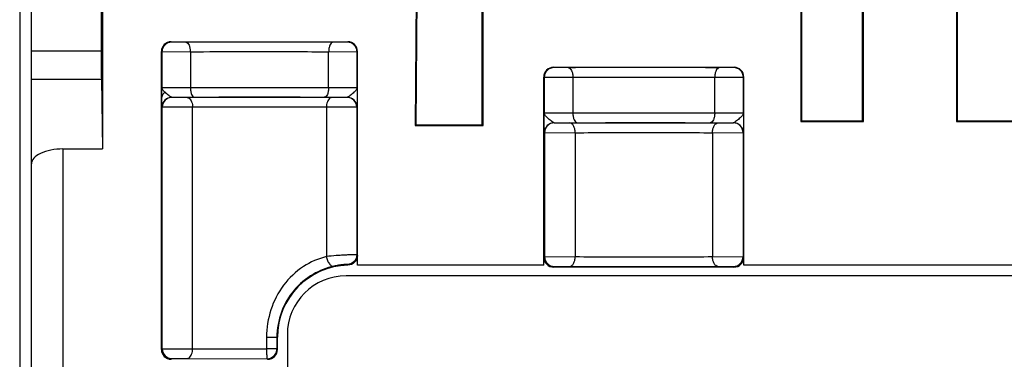
# Model space of a CAD drawing. Units: inches. Extents: x 0 to 22, y 0 to 17.
# Drawn here: x 17.6 to 18.6, y 9.4 to 9.8 of the extents above; entities that cross this region are included whole.
import ezdxf

# ---------------------------------------------------------------- set-up
doc = ezdxf.new("R2010")
doc.units = ezdxf.units.IN
doc.header["$LTSCALE"] = 1.21
doc.header["$MEASUREMENT"] = 0
doc.layers.get('0').update_dxf_attribs({"linetype": 'CONTINUOUS'})

msp = doc.modelspace()

# ---------------------------------------------------------------- linework, layer by layer
at = {"color": 7, "linetype": 'Continuous'}
for p, q in [((17.6379, 10.18283), (17.6379, 9.10606)), ((17.64971, 9.10657), (17.64971, 10.18283)), ((17.72117, 10.18283), (17.72117, 9.64346)), ((17.71973, 10.12378), (17.71973, 9.74209)), ((18.48419, 9.67178), (18.48419, 10.12453)), ((18.48495, 9.67102), (18.48495, 10.12378)), ((18.57825, 10.12378), (18.57825, 9.67102)), ((18.57901, 10.12453), (18.57901, 9.67178)), ((18.03766, 9.98598), (18.03487, 9.66708)), ((18.03841, 9.98522), (18.03564, 9.66784)), ((18.1023, 9.66784), (18.1023, 9.95767)), ((18.10306, 9.66708), (18.10306, 9.95842)), ((18.42196, 9.95842), (18.42196, 9.67102)), ((18.42271, 9.95767), (18.42271, 9.67178)), ((17.79007, 9.7511), (17.96723, 9.7511)), ((17.80477, 9.75061), (17.79047, 9.75069)), ((17.96682, 9.75069), (17.95253, 9.75061)), ((17.64971, 9.74209), (17.71973, 9.74209)), ((17.78022, 9.44204), (17.78022, 9.74126)), ((17.78063, 9.74085), (17.78063, 9.70542)), ((17.80922, 9.74077), (17.78063, 9.74085)), ((17.80922, 9.74077), (17.80922, 9.70519)), ((17.97666, 9.74085), (17.94808, 9.74077)), ((17.94808, 9.70519), (17.94808, 9.74077)), ((17.97666, 9.70542), (17.97666, 9.74085)), ((17.97707, 9.52686), (17.97707, 9.74126)), ((18.17389, 9.72554), (18.35506, 9.72554)), ((18.18871, 9.72505), (18.17431, 9.72512)), ((18.35464, 9.72512), (18.34024, 9.72505)), ((17.64971, 9.71365), (17.71988, 9.71365)), ((17.71988, 9.71365), (17.72117, 9.64346)), ((18.16405, 9.52686), (18.16405, 9.7157)), ((18.16447, 9.71528), (18.16447, 9.67985)), ((18.19328, 9.71521), (18.16447, 9.71528)), ((18.19328, 9.71521), (18.19328, 9.67962)), ((18.36448, 9.71528), (18.33567, 9.71521)), ((18.33567, 9.67962), (18.33567, 9.71521)), ((18.36448, 9.67985), (18.36448, 9.71528)), ((18.3649, 9.52686), (18.3649, 9.7157)), ((17.7807, 9.69551), (17.78063, 9.70542)), ((17.97666, 9.70542), (17.9766, 9.69551)), ((17.78087, 9.68549), (17.7807, 9.69551)), ((17.79072, 9.69533), (17.81367, 9.69534)), ((17.79079, 9.69526), (17.79072, 9.69533)), ((17.80605, 9.69518), (17.79079, 9.69526)), ((17.94363, 9.69534), (17.96658, 9.69533)), ((17.96651, 9.69526), (17.95125, 9.69518)), ((17.96658, 9.69533), (17.96651, 9.69526)), ((17.9766, 9.69551), (17.97642, 9.68549)), ((17.78095, 9.68541), (17.78087, 9.68549)), ((17.78095, 9.44277), (17.78095, 9.68541)), ((17.81147, 9.68534), (17.78095, 9.68541)), ((17.81147, 9.44284), (17.81147, 9.68534)), ((17.97635, 9.68541), (17.94583, 9.68534)), ((17.94583, 9.68534), (17.94583, 9.53538)), ((17.97642, 9.68549), (17.97635, 9.68541)), ((17.97635, 9.68541), (17.97635, 9.53721)), ((18.16453, 9.66994), (18.16447, 9.67985)), ((18.36448, 9.67985), (18.36442, 9.66994)), ((18.03487, 9.66708), (18.03564, 9.66784)), ((18.03564, 9.66784), (18.1023, 9.66784)), ((18.10306, 9.66708), (18.1023, 9.66784)), ((18.16471, 9.65992), (18.16453, 9.66994)), ((18.17455, 9.66976), (18.19784, 9.66978)), ((18.17455, 9.66976), (18.17463, 9.66969)), ((18.17463, 9.66969), (18.19003, 9.66962)), ((18.33111, 9.66978), (18.3544, 9.66976)), ((18.33893, 9.66962), (18.35432, 9.66969)), ((18.35432, 9.66969), (18.3544, 9.66976)), ((18.36442, 9.66994), (18.36424, 9.65992)), ((18.42196, 9.67102), (18.42271, 9.67178)), ((18.42196, 9.67102), (18.48495, 9.67102)), ((18.42271, 9.67178), (18.48419, 9.67178)), ((18.48495, 9.67102), (18.48419, 9.67178)), ((18.57825, 9.67102), (18.57901, 9.67178)), ((18.57825, 9.67102), (18.64125, 9.67102)), ((18.57901, 9.67178), (18.64049, 9.67178)), ((18.03487, 9.66708), (18.10306, 9.66708)), ((18.16471, 9.65992), (18.16478, 9.65984)), ((18.16478, 9.65984), (18.16478, 9.53527)), ((18.16478, 9.65984), (18.19558, 9.65977)), ((18.19558, 9.65977), (18.19558, 9.53534)), ((18.33337, 9.65977), (18.36417, 9.65984)), ((18.33337, 9.65977), (18.33337, 9.53534)), ((18.36417, 9.65984), (18.36424, 9.65992)), ((18.36417, 9.65984), (18.36417, 9.53527)), ((17.68121, 9.64346), (17.68121, 9.1063)), ((17.68121, 9.64346), (17.72117, 9.64346)), ((18.16413, 9.53462), (18.16478, 9.53527)), ((18.16478, 9.53527), (18.19558, 9.53534)), ((18.33337, 9.53534), (18.36417, 9.53527)), ((18.36417, 9.53527), (18.36482, 9.53462)), ((17.96738, 9.52675), (17.96682, 9.52738)), ((18.16405, 9.52686), (17.97707, 9.52686)), ((18.17398, 9.52477), (18.17463, 9.52542)), ((18.35497, 9.52477), (18.17398, 9.52477)), ((18.17463, 9.52542), (18.19003, 9.52549)), ((18.33893, 9.52549), (18.35432, 9.52542)), ((18.35432, 9.52542), (18.35497, 9.52477)), ((18.6983, 9.52686), (18.3649, 9.52686)), ((19.09755, 9.51602), (17.96566, 9.51602)), ((17.88574, 9.45433), (17.88574, 9.44265)), ((17.88574, 9.45433), (17.89667, 9.45433)), ((17.89615, 9.45433), (17.89615, 9.44265)), ((17.89667, 9.44213), (17.89667, 9.45433)), ((17.9066, 9.45696), (17.9066, 9.20106)), ((17.78022, 9.44204), (17.78095, 9.44277)), ((17.78095, 9.44277), (17.81147, 9.44284)), ((17.81147, 9.44284), (17.88574, 9.44265)), ((17.89615, 9.44265), (17.88574, 9.44265)), ((17.89607, 9.44139), (17.89615, 9.44265)), ((17.89667, 9.44213), (17.89615, 9.44265)), ((17.79007, 9.4322), (17.79079, 9.43293)), ((17.79079, 9.43293), (17.80605, 9.433)), ((17.80605, 9.433), (17.88631, 9.43281)), ((17.88683, 9.43229), (17.88631, 9.43281)), ((17.88631, 9.43281), (17.8864, 9.43281))]:
    msp.add_line(p, q, dxfattribs=at)
for centre, radius, start, end in [((17.79048, 9.74085), 0.00984, 90.00527, 179.99473), ((17.96682, 9.74085), 0.00984, 0.00527, 89.99473), ((18.17431, 9.71528), 0.00984, 90.00527, 179.99473), ((18.35464, 9.71528), 0.00984, 0.00527, 89.99473), ((17.79072, 9.68549), 0.00984, 90.00267, 179.99473), ((17.79079, 9.68541), 0.00984, 90.00527, 179.99473), ((17.96651, 9.68541), 0.00984, 0.00527, 89.99473), ((17.96658, 9.68549), 0.00984, 0.00527, 89.99718), ((18.17455, 9.65992), 0.00984, 90.00256, 179.99473), ((18.17463, 9.65984), 0.00984, 90.00527, 179.99473), ((18.35432, 9.65984), 0.00984, 0.00527, 89.99473), ((18.3544, 9.65992), 0.00984, 0.00527, 89.99718), ((17.81145, 9.36703), 0.23697, 45.68793, 45.90335), ((18.17463, 9.53527), 0.00984, 180.00527, 269.99473), ((18.35432, 9.53527), 0.00984, 270.00527, 359.99473), ((17.96912, 9.45433), 0.07245, 91.37545, 180), ((17.96566, 9.45696), 0.05906, 90, 180), ((17.79079, 9.44277), 0.00984, 180.00527, 269.99473)]:
    msp.add_arc(centre, radius, start, end, dxfattribs=at)
for centre, major_axis, ratio, start_param, end_param in [((17.79007, 9.74126), (0.00696, -0.00696), 0.999924, 2.356233, 3.926953), ((17.96723, 9.74126), (0.00696, 0.00696), 0.999924, -0.78536, 0.78536), ((17.72, 9.74209), (0, 0.0315), 0.008727, -4.712389, -3.586012), ((18.17389, 9.7157), (0.00696, -0.00696), 0.999924, 2.356233, 3.926953), ((18.35506, 9.7157), (0.00696, 0.00696), 0.999924, -0.78536, 0.78536), ((17.68121, 9.62846), (0.0315, 0), 0.47619, 1.570796, 3.141593), ((18.17398, 9.53462), (0.00696, 0.00696), 0.999924, -3.926953, -2.356233), ((18.35497, 9.53462), (0.00696, -0.00696), 0.999924, -0.78536, 0.78536), ((17.79007, 9.44204), (0.00696, 0.00696), 0.999924, -3.926953, -2.356233), ((17.88683, 9.44213), (0.00696, -0.00696), 0.999924, -0.78536, 0.78536)]:
    msp.add_ellipse(centre, major_axis=major_axis, ratio=ratio, start_param=start_param, end_param=end_param, dxfattribs=at)
for points, knots in [([(17.95253, 9.75061), (17.94056, 9.75067), (17.8913, 9.75082), (17.84205, 9.75078), (17.80477, 9.75061)], [0, 0, 0, 0, 0.243103, 1, 1, 1, 1]), ([(17.80477, 9.75061), (17.80619, 9.75059), (17.80807, 9.74794), (17.80898, 9.74443), (17.80921, 9.74203), (17.80922, 9.74077)], [0, 0, 0, 0, 0.376194, 0.668848, 1, 1, 1, 1]), ([(17.95253, 9.75061), (17.9511, 9.75059), (17.94923, 9.74794), (17.94832, 9.74443), (17.94808, 9.74203), (17.94808, 9.74077)], [0, 0, 0, 0, 0.376194, 0.668848, 1, 1, 1, 1]), ([(17.94808, 9.74077), (17.93683, 9.74082), (17.89054, 9.74098), (17.84425, 9.74094), (17.80922, 9.74077)], [0, 0, 0, 0, 0.243103, 1, 1, 1, 1]), ([(18.34024, 9.72505), (18.32798, 9.7251), (18.27747, 9.72526), (18.22696, 9.72522), (18.18871, 9.72505)], [0, 0, 0, 0, 0.242701, 1, 1, 1, 1]), ([(18.18871, 9.72505), (18.19016, 9.72502), (18.19169, 9.72295), (18.19254, 9.72062), (18.19311, 9.7183), (18.19327, 9.71646), (18.19328, 9.71521)], [0, 0, 0, 0, 0.37893, 0.518076, 0.670875, 1, 1, 1, 1]), ([(18.34024, 9.72505), (18.33879, 9.72502), (18.33726, 9.72295), (18.33641, 9.72062), (18.33584, 9.7183), (18.33568, 9.71646), (18.33567, 9.71521)], [0, 0, 0, 0, 0.37893, 0.518076, 0.670875, 1, 1, 1, 1]), ([(18.33567, 9.71521), (18.32415, 9.71526), (18.27669, 9.71542), (18.22922, 9.71538), (18.19328, 9.71521)], [0, 0, 0, 0, 0.242701, 1, 1, 1, 1]), ([(17.78386, 9.70038), (17.78301, 9.70117), (17.78156, 9.70258), (17.78065, 9.70454), (17.78063, 9.70541)], [0, 0, 0, 0, 0.570072, 1, 1, 1, 1]), ([(17.78063, 9.70541), (17.78064, 9.7054), (17.78071, 9.7054), (17.78083, 9.70537), (17.78105, 9.70536), (17.78148, 9.70534), (17.7822, 9.70531), (17.78329, 9.70528), (17.78465, 9.70526), (17.78695, 9.70522), (17.7903, 9.70519), (17.79476, 9.70517), (17.79957, 9.70516), (17.80443, 9.70516), (17.80765, 9.70518), (17.80922, 9.70519)], [0, 0, 0, 0, 0.001859, 0.006432, 0.013733, 0.023741, 0.051748, 0.089987, 0.137856, 0.194595, 0.330869, 0.49009, 0.662014, 0.835751, 1, 1, 1, 1]), ([(17.78386, 9.70038), (17.78296, 9.69981), (17.7814, 9.69845), (17.78071, 9.69643), (17.7807, 9.69551)], [0, 0, 0, 0, 0.53567, 1, 1, 1, 1]), ([(17.79072, 9.69533), (17.79021, 9.69535), (17.78908, 9.69601), (17.7875, 9.69724), (17.78568, 9.69876), (17.78446, 9.69983), (17.78386, 9.70038)], [0, 0, 0, 0, 0.177282, 0.42941, 0.715882, 1, 1, 1, 1]), ([(17.80922, 9.70519), (17.82046, 9.70523), (17.86675, 9.70537), (17.91304, 9.70533), (17.94808, 9.70519)], [0, 0, 0, 0, 0.242945, 1, 1, 1, 1]), ([(17.80922, 9.70519), (17.80922, 9.70393), (17.80946, 9.70152), (17.81037, 9.69802), (17.81224, 9.69537), (17.81367, 9.69534)], [0, 0, 0, 0, 0.331152, 0.623806, 1, 1, 1, 1]), ([(17.94808, 9.70519), (17.94808, 9.70393), (17.94784, 9.70152), (17.94693, 9.69802), (17.94505, 9.69537), (17.94363, 9.69534)], [0, 0, 0, 0, 0.331174, 0.623836, 1, 1, 1, 1]), ([(17.94808, 9.70519), (17.94964, 9.70518), (17.95286, 9.70516), (17.95772, 9.70516), (17.96254, 9.70517), (17.96699, 9.70519), (17.97035, 9.70522), (17.97264, 9.70526), (17.97401, 9.70528), (17.97509, 9.70531), (17.97582, 9.70534), (17.97625, 9.70536), (17.97646, 9.70537), (17.97658, 9.7054), (17.97665, 9.7054), (17.97666, 9.70541)], [0, 0, 0, 0, 0.164218, 0.337929, 0.509869, 0.669104, 0.80539, 0.862135, 0.910008, 0.948249, 0.976258, 0.986266, 0.993567, 0.998141, 1, 1, 1, 1]), ([(17.97343, 9.70038), (17.97284, 9.69983), (17.97161, 9.69876), (17.9698, 9.69724), (17.96821, 9.69601), (17.96709, 9.69535), (17.96658, 9.69533)], [0, 0, 0, 0, 0.284085, 0.570546, 0.822721, 1, 1, 1, 1]), ([(17.97666, 9.70541), (17.97664, 9.70454), (17.97574, 9.70257), (17.97428, 9.70117), (17.97343, 9.70038)], [0, 0, 0, 0, 0.429967, 1, 1, 1, 1]), ([(17.95125, 9.69518), (17.92704, 9.69532), (17.87864, 9.69543), (17.83024, 9.69532), (17.80605, 9.69518)], [0, 0, 0, 0, 0.500184, 1, 1, 1, 1]), ([(17.80605, 9.69518), (17.80678, 9.69518), (17.80818, 9.69457), (17.80962, 9.69287), (17.81107, 9.68987), (17.81146, 9.68718), (17.81147, 9.68534)], [0, 0, 0, 0, 0.181583, 0.347869, 0.544629, 1, 1, 1, 1]), ([(17.81367, 9.69534), (17.82419, 9.69539), (17.86751, 9.69552), (17.91083, 9.69549), (17.94363, 9.69534)], [0, 0, 0, 0, 0.242945, 1, 1, 1, 1]), ([(17.95125, 9.69518), (17.95051, 9.69518), (17.94911, 9.69457), (17.94768, 9.69287), (17.94623, 9.68987), (17.94584, 9.68718), (17.94583, 9.68534)], [0, 0, 0, 0, 0.181583, 0.34787, 0.54463, 1, 1, 1, 1]), ([(17.94583, 9.68534), (17.92343, 9.68548), (17.87864, 9.68558), (17.83385, 9.68548), (17.81147, 9.68534)], [0, 0, 0, 0, 0.500184, 1, 1, 1, 1]), ([(18.16447, 9.67985), (18.16448, 9.67983), (18.16455, 9.67983), (18.16467, 9.67981), (18.16489, 9.6798), (18.16532, 9.67977), (18.16606, 9.67975), (18.16716, 9.67972), (18.16854, 9.67969), (18.17017, 9.67967), (18.17203, 9.67965), (18.17487, 9.67962), (18.17874, 9.6796), (18.18359, 9.67959), (18.18848, 9.6796), (18.19171, 9.67961), (18.19328, 9.67962)], [0, 0, 0, 0, 0.001864, 0.006457, 0.01379, 0.023843, 0.051974, 0.090375, 0.138435, 0.195381, 0.260264, 0.332054, 0.491537, 0.663441, 0.836732, 1, 1, 1, 1]), ([(18.1677, 9.67481), (18.16685, 9.6756), (18.16539, 9.67701), (18.16449, 9.67897), (18.16447, 9.67985)], [0, 0, 0, 0, 0.570064, 1, 1, 1, 1]), ([(18.19328, 9.67962), (18.2048, 9.67967), (18.25226, 9.67981), (18.29973, 9.67977), (18.33567, 9.67962)], [0, 0, 0, 0, 0.242694, 1, 1, 1, 1]), ([(18.19328, 9.67962), (18.19328, 9.67837), (18.19344, 9.67653), (18.19402, 9.67421), (18.19487, 9.67187), (18.1964, 9.6698), (18.19784, 9.66978)], [0, 0, 0, 0, 0.329125, 0.481924, 0.62107, 1, 1, 1, 1]), ([(18.33567, 9.67962), (18.33567, 9.67837), (18.33551, 9.67653), (18.33493, 9.67421), (18.33408, 9.67187), (18.33255, 9.6698), (18.33111, 9.66978)], [0, 0, 0, 0, 0.329147, 0.481952, 0.621099, 1, 1, 1, 1]), ([(18.33567, 9.67962), (18.33724, 9.67961), (18.34047, 9.6796), (18.34536, 9.67959), (18.3502, 9.6796), (18.35408, 9.67962), (18.35692, 9.67965), (18.35878, 9.67967), (18.36041, 9.67969), (18.36179, 9.67972), (18.36289, 9.67975), (18.36363, 9.67977), (18.36406, 9.6798), (18.36428, 9.67981), (18.3644, 9.67983), (18.36447, 9.67983), (18.36448, 9.67985)], [0, 0, 0, 0, 0.163239, 0.336506, 0.508424, 0.667921, 0.739717, 0.804605, 0.861557, 0.909621, 0.948025, 0.976157, 0.986209, 0.993543, 0.998136, 1, 1, 1, 1]), ([(18.36448, 9.67985), (18.36446, 9.67897), (18.36356, 9.67701), (18.3621, 9.6756), (18.36125, 9.67481)], [0, 0, 0, 0, 0.42997, 1, 1, 1, 1]), ([(18.17455, 9.66976), (18.17404, 9.66978), (18.17292, 9.67044), (18.17133, 9.67168), (18.16952, 9.67319), (18.16829, 9.67426), (18.1677, 9.67481)], [0, 0, 0, 0, 0.177296, 0.429419, 0.715886, 1, 1, 1, 1]), ([(18.19003, 9.66962), (18.21485, 9.66976), (18.26449, 9.66987), (18.31412, 9.66976), (18.33893, 9.66962)], [0, 0, 0, 0, 0.500222, 1, 1, 1, 1]), ([(18.19558, 9.65977), (18.19558, 9.66103), (18.19531, 9.66344), (18.19418, 9.6666), (18.19245, 9.66891), (18.19078, 9.66961), (18.19003, 9.66962)], [0, 0, 0, 0, 0.308771, 0.5873, 0.815772, 1, 1, 1, 1]), ([(18.19784, 9.66978), (18.20862, 9.66983), (18.25304, 9.66997), (18.29747, 9.66993), (18.33111, 9.66978)], [0, 0, 0, 0, 0.242694, 1, 1, 1, 1]), ([(18.33337, 9.65977), (18.33337, 9.66103), (18.33364, 9.66344), (18.33477, 9.6666), (18.3365, 9.66891), (18.33817, 9.66961), (18.33893, 9.66962)], [0, 0, 0, 0, 0.308771, 0.5873, 0.815772, 1, 1, 1, 1]), ([(18.36125, 9.67481), (18.36066, 9.67426), (18.35943, 9.67319), (18.35762, 9.67168), (18.35603, 9.67044), (18.35491, 9.66978), (18.3544, 9.66976)], [0, 0, 0, 0, 0.284085, 0.570544, 0.822716, 1, 1, 1, 1]), ([(18.19558, 9.65977), (18.21856, 9.65992), (18.26449, 9.66003), (18.31042, 9.65992), (18.33337, 9.65977)], [0, 0, 0, 0, 0.500222, 1, 1, 1, 1]), ([(17.94583, 9.53538), (17.93767, 9.53338), (17.9213, 9.52619), (17.90154, 9.50737), (17.88867, 9.48234), (17.88574, 9.46363), (17.88574, 9.45433)], [0, 0, 0, 0, 0.232801, 0.484741, 0.742073, 1, 1, 1, 1]), ([(17.97635, 9.53721), (17.97629, 9.53724), (17.97602, 9.5372), (17.97549, 9.53724), (17.97459, 9.53721), (17.97338, 9.5372), (17.97187, 9.53717), (17.96933, 9.5371), (17.96566, 9.53696), (17.96084, 9.5367), (17.95415, 9.53623), (17.94912, 9.53575), (17.94583, 9.53538)], [0, 0, 0, 0, 0.006586, 0.024648, 0.053889, 0.093748, 0.143515, 0.202275, 0.342387, 0.503996, 0.675523, 1, 1, 1, 1]), ([(17.94583, 9.53538), (17.94604, 9.53403), (17.94674, 9.53148), (17.94849, 9.52827), (17.95069, 9.52606), (17.9526, 9.52561), (17.95337, 9.52577)], [0, 0, 0, 0, 0.309757, 0.593082, 0.822534, 1, 1, 1, 1]), ([(17.97635, 9.53721), (17.97635, 9.53475), (17.97434, 9.52963), (17.96928, 9.52745), (17.96682, 9.52738)], [0, 0, 0, 0, 0.5, 1, 1, 1, 1]), ([(17.97699, 9.53659), (17.97699, 9.53412), (17.97495, 9.52897), (17.96986, 9.52681), (17.96738, 9.52675)], [0, 0, 0, 0, 0.499988, 1, 1, 1, 1]), ([(18.19003, 9.52549), (18.19078, 9.5255), (18.19245, 9.5262), (18.19418, 9.52851), (18.19531, 9.53167), (18.19558, 9.53408), (18.19558, 9.53534)], [0, 0, 0, 0, 0.184228, 0.4127, 0.691229, 1, 1, 1, 1]), ([(18.19558, 9.53534), (18.21854, 9.53519), (18.26447, 9.53508), (18.3104, 9.53519), (18.33337, 9.53534)], [0, 0, 0, 0, 0.49993, 1, 1, 1, 1]), ([(18.33893, 9.52549), (18.33817, 9.5255), (18.3365, 9.5262), (18.33477, 9.52851), (18.33364, 9.53167), (18.33337, 9.53408), (18.33337, 9.53534)], [0, 0, 0, 0, 0.184228, 0.4127, 0.691229, 1, 1, 1, 1]), ([(17.95337, 9.52577), (17.94607, 9.52411), (17.93116, 9.51824), (17.91223, 9.50236), (17.89921, 9.48007), (17.89615, 9.46287), (17.89615, 9.45433)], [0, 0, 0, 0, 0.228157, 0.479927, 0.7395, 1, 1, 1, 1]), ([(17.96682, 9.52738), (17.9668, 9.5274), (17.96668, 9.52737), (17.96649, 9.5274), (17.96613, 9.52738), (17.96565, 9.52738), (17.96503, 9.52735), (17.96397, 9.5273), (17.96236, 9.52719), (17.9602, 9.52696), (17.95715, 9.52654), (17.95485, 9.52611), (17.95337, 9.52577)], [0, 0, 0, 0, 0.005761, 0.021513, 0.047257, 0.082905, 0.128317, 0.183196, 0.319247, 0.483607, 0.663026, 1, 1, 1, 1]), ([(18.19003, 9.52549), (18.21484, 9.52535), (18.26447, 9.52524), (18.31411, 9.52535), (18.33893, 9.52549)], [0, 0, 0, 0, 0.49993, 1, 1, 1, 1]), ([(17.80605, 9.433), (17.80678, 9.43301), (17.80818, 9.43361), (17.80962, 9.43531), (17.81107, 9.43832), (17.81146, 9.441), (17.81147, 9.44284)], [0, 0, 0, 0, 0.181581, 0.347864, 0.544624, 1, 1, 1, 1]), ([(17.88574, 9.44265), (17.88579, 9.4414), (17.88575, 9.43959), (17.88581, 9.43728), (17.88589, 9.4358), (17.88597, 9.43461), (17.88608, 9.43367), (17.88611, 9.43316), (17.88623, 9.43281), (17.88631, 9.43281)], [0, 0, 0, 0, 0.378325, 0.549571, 0.699933, 0.823869, 0.916762, 0.974864, 1, 1, 1, 1]), ([(17.8864, 9.43281), (17.8887, 9.43283), (17.89345, 9.43461), (17.89577, 9.43911), (17.89607, 9.44139)], [0, 0, 0, 0, 0.499949, 1, 1, 1, 1])]:
    msp.add_open_spline(points, degree=3, knots=knots, dxfattribs=at)

doc.saveas('drawing.dxf')
